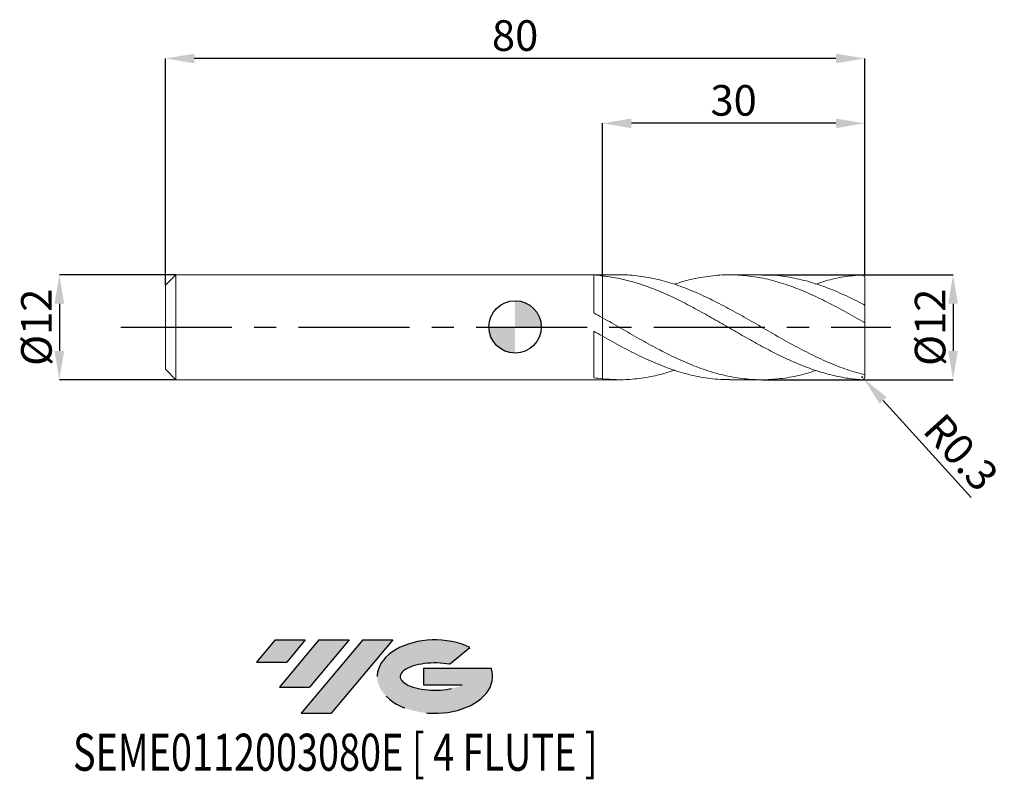
# Model space of a CAD drawing. Units: millimetres. Extents: x -57 to 56, y -52 to 35.
import ezdxf
from ezdxf.enums import TextEntityAlignment as Align

# ---------------------------------------------------------------- set-up
doc = ezdxf.new("R2010")
doc.units = ezdxf.units.MM
doc.header["$PDSIZE"] = -1
doc.linetypes.add('CENTERX2', pattern=[20.319999999999997, 12.7, -2.54, 2.54, -2.54])
for name, color, linetype in [('FORMAT', 2, 'Continuous'), ('중심선', 1, 'CENTERX2'), ('해칭선', 100, 'Continuous')]:
    doc.layers.add(name, color=color, linetype=linetype)
doc.layers.add('외형선', color=4, linetype='Continuous', lineweight=30)
doc.layers.add('치수문자_일반주서', color=7, linetype='Continuous', lineweight=15)
doc.styles.add('SLDTEXTSTYLE0', font='TXT', dxfattribs={"width": 0.75})
doc.dimstyles.new('SLDDIMSTYLE0', dxfattribs={"dimtxt": 3.5, "dimasz": 3.302, "dimexe": 0, "dimexo": 0.0625, "dimgap": 0.875, "dimtad": 1, "dimrnd": 1e-09, "dimzin": 12, "dimdsep": 46, "dimtxsty": 'SLDTEXTSTYLE0', "dimsah": 1, "dimcen": 0.09, "dimadec": 0, "dimazin": 3, "dimtfac": 1, "dimtmove": 0, "dimatfit": 0, "dimfxl": 1, "dimfrac": 2, "dimtolj": 1, "dimtzin": 12, "dimarcsym": 0})
doc.dimstyles.new('SLDDIMSTYLE1', dxfattribs={"dimtxt": 3.5, "dimasz": 3.302, "dimexe": 0, "dimexo": 0.0625, "dimgap": 0.875, "dimtad": 1, "dimrnd": 1e-09, "dimzin": 12, "dimdsep": 46, "dimtxsty": 'SLDTEXTSTYLE0', "dimsah": 1, "dimcen": 0.09, "dimadec": 0, "dimazin": 3, "dimtfac": 1, "dimtofl": 0, "dimtmove": 0, "dimatfit": 3, "dimfxl": 1, "dimfrac": 2, "dimtolj": 1, "dimtzin": 12, "dimarcsym": 0})

# ---------------------------------------------------------------- blocks, each defined once
blk = doc.blocks.new('블럭10')
at = {"layer": '중심선'}
for p, q in [((2.268634060543552, 16.24717430164393), (0.1404042013395286, 13.71084872107135)), ((2.268634060543552, 16.24717430164393), (5.714909304380834, 16.24717430164393)), ((7.28139805157953, 16.24717430164393), (2.750260043222114, 10.84717430164391)), ((5.714909304380834, 16.24717430164393), (3.58671253028996, 13.71088815037384)), ((12.29416204261559, 16.24717430164393), (5.245725140726316, 7.84717430164391)), ((10.72767329541681, 16.24717430164393), (6.196535287059397, 10.84717430164391)), ((7.28139805157953, 16.24717430164393), (10.72767329541681, 16.24717430164393)), ((15.74043728645272, 16.24717430164393), (8.692000384563599, 7.84717430164391)), ((12.29416204261559, 16.24717430164393), (15.74043728645272, 16.24717430164393)), ((22.22332737316547, 13.45928029700563), (24.52862924686651, 15.39360700705356)), ((0.1404042013395286, 13.71084872107135), (3.58671253028996, 13.71088815037384)), ((19.22039502424796, 13.00717430171391), (19.22036997980202, 11.08717430171403)), ((19.22039502424796, 13.00717430171391), (26.96566020931264, 13.00717430171391)), ((2.750260043222114, 10.84717430164391), (6.196535287059397, 10.84717430164391)), ((19.22036997980202, 11.08717430171403), (23.66174974927406, 11.08717430171406)), ((5.245725140726316, 7.84717430164391), (8.692000384563599, 7.84717430164391))]:
    blk.add_line(p, q, dxfattribs=at)
for centre, major_axis, ratio, start_param, end_param in [((20.54032771741204, 12.0471743016438), (6.600054785286829, -1.261213355974178e-13), 0.636358354079598, 0.9219305317359503, 6.513795318482858), ((20.54032771746488, 12.04717430159265), (3.960054785062283, 1.540847449632565e-10), 0.3939339440162632, 1.131841032648279, 5.62031148352944)]:
    blk.add_ellipse(centre, major_axis=major_axis, ratio=ratio, start_param=start_param, end_param=end_param, dxfattribs=at)
at = {"layer": 'FORMAT', "color": 2, "style": 'SLDTEXTSTYLE0', "width": 0.75}
blk.add_attdef('AUTOATTR0', text='', height=4.233333333333333, dxfattribs=at).set_placement((-20.85824753159254, -0.0412997538344756), align=Align.BOTTOM_LEFT)
blk = doc.blocks.new('*D13')
at = {"layer": 'Defpoints', "color": 0}
for p in [(28.22603232075099, 5.959332268527262), (28.22603232075099, -6.040667731472738), (50.1000060893976, -6.040667731472656)]:
    blk.add_point(p, dxfattribs=at)
at = {"layer": '치수문자_일반주서', "color": 0, "lineweight": -2}
for p, q in [((28.28853232075099, 5.959332268527262), (50.10000608939756, 5.959332268527344)), ((50.10000608939757, 2.657332268527345), (50.10000608939759, -2.738667731472656)), ((28.28853232075099, -6.040667731472738), (50.1000060893976, -6.040667731472656))]:
    blk.add_line(p, q, dxfattribs=at)
at = {"layer": '치수문자_일반주서', "color": 0}
for points in [[(50.65033942273091, 2.657332268527346), (49.54967275606424, 2.657332268527343), (50.10000608939756, 5.959332268527344)], [(49.54967275606425, -2.738667731472658), (50.65033942273092, -2.738667731472654), (50.1000060893976, -6.040667731472656)]]:
    blk.add_solid(points, dxfattribs=at)
at = {"layer": '치수문자_일반주서', "color": 0, "insert": (45.72500608939758, -0.0406677314727529), "char_height": 3.5, "attachment_point": 2, "rotation": 90.0000000000002, "style": 'SLDTEXTSTYLE0'}
blk.add_mtext('\\A1;%%c12', dxfattribs=at)
blk = doc.blocks.new('*D14')
at = {"layer": 'Defpoints', "color": 0}
for p in [(-38.73750000000001, 5.959332268527262), (-52.1375, -6.040667731472794), (-38.73750000000001, -6.040667731472745)]:
    blk.add_point(p, dxfattribs=at)
at = {"layer": '치수문자_일반주서', "color": 0, "lineweight": -2}
for p, q in [((-38.80000000000001, 5.959332268527262), (-52.13750000000005, 5.959332268527213)), ((-52.13750000000004, 2.657332268527213), (-52.13750000000002, -2.738667731472795)), ((-38.80000000000001, -6.040667731472745), (-52.13750000000001, -6.040667731472794))]:
    blk.add_line(p, q, dxfattribs=at)
at = {"layer": '치수문자_일반주서', "color": 0}
for points in [[(-51.5871666666667, 2.657332268527215), (-52.68783333333337, 2.657332268527211), (-52.13750000000005, 5.959332268527213)], [(-52.68783333333336, -2.738667731472797), (-51.58716666666669, -2.738667731472793), (-52.13750000000001, -6.040667731472794)]]:
    blk.add_solid(points, dxfattribs=at)
at = {"layer": '치수문자_일반주서', "color": 0, "insert": (-56.51250000000003, -0.04066773147276), "char_height": 3.5, "attachment_point": 2, "rotation": 90.0000000000002, "style": 'SLDTEXTSTYLE0'}
blk.add_mtext('\\A1;%%c12', dxfattribs=at)
blk = doc.blocks.new('*D15')
at = {"layer": 'Defpoints', "color": 0}
for p in [(10.00000000000003, 23.28817009170539), (10.00000000000003, 5.873723298022192), (40.00000000000003, 5.834999637462481)]:
    blk.add_point(p, dxfattribs=at)
at = {"layer": '치수문자_일반주서', "color": 0, "lineweight": -2}
for p, q in [((10.00000000000003, 5.936223298022192), (10.00000000000003, 23.28817009170539)), ((36.69800000000003, 23.28817009170539), (13.30200000000003, 23.28817009170539)), ((40.00000000000003, 5.897499637462481), (40.00000000000003, 23.28817009170539))]:
    blk.add_line(p, q, dxfattribs=at)
at = {"layer": '치수문자_일반주서', "color": 0}
for points in [[(13.30200000000003, 23.83850342503872), (13.30200000000003, 22.73783675837205), (10.00000000000003, 23.28817009170539)], [(36.69800000000003, 22.73783675837205), (36.69800000000003, 23.83850342503872), (40.00000000000003, 23.28817009170539)]]:
    blk.add_solid(points, dxfattribs=at)
at = {"layer": '치수문자_일반주서', "color": 0, "insert": (25.00000000000003, 27.66317009170539), "char_height": 3.5, "attachment_point": 2, "style": 'SLDTEXTSTYLE0'}
blk.add_mtext('\\A1;30', dxfattribs=at)
blk = doc.blocks.new('*D16')
at = {"layer": 'Defpoints', "color": 0}
for p in [(-40, 30.70453278207227), (40.00000000000003, 5.834999637462481), (-40, 4.759332268527267)]:
    blk.add_point(p, dxfattribs=at)
at = {"layer": '치수문자_일반주서', "color": 0, "lineweight": -2}
for p, q in [((-40, 4.821832268527267), (-40, 30.70453278207227)), ((36.69800000000003, 30.70453278207227), (-36.698, 30.70453278207227)), ((40.00000000000003, 5.897499637462481), (40.00000000000003, 30.70453278207227))]:
    blk.add_line(p, q, dxfattribs=at)
at = {"layer": '치수문자_일반주서', "color": 0}
for points in [[(-36.698, 31.2548661154056), (-36.698, 30.15419944873893), (-40, 30.70453278207227)], [(36.69800000000003, 30.15419944873893), (36.69800000000003, 31.2548661154056), (40.00000000000003, 30.70453278207227)]]:
    blk.add_solid(points, dxfattribs=at)
at = {"layer": '치수문자_일반주서', "color": 0, "insert": (1.42e-14, 35.07953278207226), "char_height": 3.5, "attachment_point": 2, "style": 'SLDTEXTSTYLE0'}
blk.add_mtext('\\A1;80', dxfattribs=at)
blk = doc.blocks.new('SW_DOWELSYMBOL_0')
at = {"linetype": 'Continuous', "lineweight": 0}
h = blk.add_hatch(color=0, dxfattribs=at)
edge = h.paths.add_edge_path(flags=0)
edge.add_arc((0, 0), 3.000000000000001, 0, 90)
edge.add_line((0, 3.000000000000001), (0, 0))
edge.add_line((0, 0), (3.000000000000003, 0))
h = blk.add_hatch(color=0, dxfattribs=at)
edge = h.paths.add_edge_path(flags=0)
edge.add_arc((0, 0), 3.000000000000001, 180, 270.0000000000008)
edge.add_line((0, -3.000000000000001), (0, 0))
edge.add_line((0, 0), (-3.000000000000003, 0))
at = {"layer": '해칭선', "color": 0}
blk.add_circle((0, 0), 3.000000000000001, dxfattribs=at)
blk = doc.blocks.new('*D17')
at = {"layer": 'Defpoints', "color": 0}
for p in [(39.70000000000003, -5.740667731472737), (39.90126947489229, -5.963132556729665)]:
    blk.add_point(p, dxfattribs=at)
at = {"layer": '치수문자_일반주서', "color": 0}
for p, q in [((39.61000000000003, -5.740667731472737), (39.79000000000003, -5.740667731472737)), ((39.70000000000003, -5.830667731472737), (39.70000000000003, -5.650667731472737))]:
    blk.add_line(p, q, dxfattribs=at)
at = {"layer": '치수문자_일반주서', "color": 0, "lineweight": -2}
blk.add_line((42.11657549520639, -8.411728733390914), (52.15705613302013, -19.5095555239786), dxfattribs=at)
at = {"layer": '치수문자_일반주서', "color": 0}
blk.add_solid([(42.52467485798326, -8.042511063338564), (41.70847613242952, -8.780946403443265), (39.90126947489229, -5.963132556729665)], dxfattribs=at)
at = {"layer": '치수문자_일반주서', "color": 0, "insert": (51.02168451973057, -14.34195498192465), "char_height": 3.5, "attachment_point": 5, "rotation": 312.13643004594024, "style": 'SLDTEXTSTYLE0'}
blk.add_mtext('\\A1;R0.3', dxfattribs=at)

msp = doc.modelspace()

# ---------------------------------------------------------------- hatches: boundary and pattern name
at = {"layer": '중심선'}
for points in [[(-24.00100586470416, -35.8), (-27.44728110854144, -35.8), (-29.57551096774547, -38.33632558057259), (-26.12920263879504, -38.3362861512701)], [(-18.98824187366821, -35.8), (-22.43451711750549, -35.8), (-26.96565512586288, -41.20000000000002), (-23.5193798820256, -41.20000000000002)], [(-13.97547788263232, -35.80000000000003), (-17.42175312646943, -35.8), (-24.47019002835868, -44.20000000000002), (-21.0239147845214, -44.20000000000002)]]:
    msp.add_hatch(color=256, dxfattribs=at).paths.add_polyline_path(points, flags=0)
h = msp.add_hatch(color=256, dxfattribs=at)
edge = h.paths.add_edge_path(flags=0)
edge.add_ellipse((-9.175587451620116, -40.00000000005127), major_axis=(3.960054785062284, 1.540850780301639e-10), ratio=0.3939339440162633, start_angle=39.99803423149211, end_angle=342.9046081939157, ccw=False)
edge.add_line((-7.49258779591952, -38.5878940046383), (-5.187285922218482, -36.65356729459038))
edge.add_ellipse((-9.175587451672962, -40.00000000000015), major_axis=(6.600054785286829, -1.249000902703301e-13), ratio=0.6363583540795982, start_angle=39.99873849337408, end_angle=368.4976242363725)
edge.add_line((-2.750254959772352, -39.03999999993002), (-10.49552014483704, -39.03999999992999))
edge.add_line((-10.49552014483704, -39.03999999992999), (-10.49554518928297, -40.95999999992991))
edge.add_line((-10.49554518928297, -40.95999999992991), (-6.054165419810936, -40.95999999992988))

# ---------------------------------------------------------------- linework, layer by layer
at = {"layer": '외형선', "linetype": 'Continuous', "lineweight": 15}
for p, q in [((-38.80000000000001, 5.959332268527262), (-40, 4.759332268527267)), ((10, 5.959332268527262), (-38.80000000000001, 5.959332268527262)), ((-38.80000000000001, -0.0406677314727375), (-38.80000000000001, 5.959332268527262)), ((9.000152190734042, 1.613165100962085), (9.000152190734042, 5.943452789325427)), ((-40, -0.0406677314727375), (-40, 4.759332268527267)), ((10.00000000000003, -1.050607704989218), (9.999999999999972, 1.050607704989488)), ((-40, -4.840667731472735), (-40, -0.0406677314727375)), ((-38.80000000000001, -6.040667731472738), (-38.80000000000001, -0.0406677314727375)), ((9.000152190734042, -5.80823541311814), (9.000152190734042, -0.4769034390463602)), ((-40, -4.840667731472735), (-38.80000000000001, -6.040667731472738)), ((-38.80000000000001, -6.040667731472738), (10, -6.040667731472738))]:
    msp.add_line(p, q, dxfattribs=at)
at = {"layer": '외형선', "color": 1, "linetype": 'Continuous', "lineweight": 15}
for p, q in [((11.90121917617242, 5.959332268527262), (10, 5.959332268527262)), ((28.2268251363819, 5.959332268527262), (24.56711297388634, 5.959332268527262)), ((40.00000000000003, 2.421515199643466), (40.00000000000003, 5.659332268527262)), ((40.00000000000003, 0.4946200132309855), (40.00000000000003, 2.433593167747013)), ((40.00000000000003, -5.396788809509729), (40.00000000000003, 0.4946200132309855)), ((40.00000000000003, -5.740667731472737), (40.00000000000003, -5.396788809509729)), ((10, -6.040667731472738), (11.90121917617236, -6.040667731472738)), ((24.56711297388625, -6.040667731472738), (28.22682513638185, -6.040667731472738))]:
    msp.add_line(p, q, dxfattribs=at)
for centre, start, end in [((39.70000000000003, 5.659332268527262), 0, 90), ((39.70000000000003, -5.740667731472737), 270, 0)]:
    msp.add_arc(centre, 0.2999999999999999, start, end, dxfattribs=at)
at = {"layer": '외형선', "linetype": 'Continuous', "lineweight": 15}
for points in [[(10.00000000000003, 5.873723298031784), (9.66592148774427, 5.906187204777652), (9.334384022161288, 5.929427019471127), (9.000152190734042, 5.943452029811013)], [(9.999999999999972, 1.050607704989488), (9.665921487744214, 1.240257216893397), (9.334384022161288, 1.427739597258146), (9.000152190734042, 1.61316291748139)], [(10.00000000000003, -1.050607704994135), (9.66592148774427, -0.8604931993062479), (9.334384022161288, -0.6692991568959457), (9.000152190734042, -0.4769138576599516)], [(9.999999999999972, -5.940592978607157), (9.665921487744214, -5.90551459282959), (9.334384022161288, -5.861405547351964), (9.000152190734042, -5.808236039224269)]]:
    msp.add_open_spline(points, degree=3, dxfattribs=at)
at = {"layer": '외형선', "color": 1, "linetype": 'Continuous', "lineweight": 15}
for points, knots in [([(39.70000000000003, -6.040667731472738), (39.09994124706508, -6.005485936514262), (38.49289598170829, -5.939994234219938), (37.58188893717657, -5.796767308149171), (37.27190972684524, -5.740210606204386), (36.64788336293491, -5.611717420344149), (36.33513738322203, -5.539846140925263), (35.71196837332012, -5.38174528394407), (35.40283226687278, -5.295658541649175), (34.78018188096563, -5.109264152148043), (34.46750068192209, -5.009007398330439), (33.531067978667, -4.688827162410419), (32.9120958828539, -4.449941088276844), (31.97521747678577, -4.057138156585211), (31.6628398733482, -3.920625725240498), (31.04168881190314, -3.638154570036136), (30.73163695488829, -3.49201738904074), (30.10757784456142, -3.190293475850453), (29.7948370021076, -3.034898238971181), (29.17172108116266, -2.716936165844515), (28.86259673679562, -2.55460004109279), (27.92852978702386, -2.057066007982293), (27.30255473107981, -1.712254231967904), (26.06145856938626, -1.010707589850028), (25.43309409395714, -0.6514885696247248), (24.50149055197612, -0.1129450777225998), (24.19136314827084, 0.0667885691649133), (23.56727226371747, 0.426136798363018), (23.25453704831413, 0.6055128498429525), (22.63147518361835, 0.9614983548668476), (22.32235969652616, 1.137882275827138), (21.69958844793153, 1.487780038687106), (21.38688953302282, 1.661105908588198), (20.45053289654207, 2.173049559594055), (19.83150496646262, 2.503135666142647), (18.89461764211539, 2.97629646746654), (18.58228021129086, 3.130114497467744), (17.96129417345524, 3.42813357361765), (17.65108832344281, 3.572596971905554), (17.0269666370185, 3.851879055713432), (16.71423753842741, 3.986504840778693), (16.09123069699258, 4.244114169974708), (15.78212116232426, 4.366963068670351), (14.84787581456895, 4.718014625261809), (14.22226707666594, 4.927708481334442), (12.98082138065205, 5.290150080787555), (12.35245282951841, 5.444029799898701), (11.42109969239034, 5.628274048473017), (11.11081249686008, 5.682103967529059), (10.48666098108008, 5.774304125146351), (10.17393848903122, 5.812596274035982), (9.862463063307516, 5.842863737531445)], [0.0020967566790028, 0.0020967566790028, 0.0020967566790028, 0.0020967566790028, 0.0624999999999997, 0.0624999999999997, 0.093749999999999, 0.093749999999999, 0.1249999999999983, 0.1249999999999983, 0.1562499999999976, 0.1562499999999976, 0.1874999999999969, 0.1874999999999969, 0.2499999999999965, 0.2499999999999965, 0.2812499999999958, 0.2812499999999958, 0.3124999999999952, 0.3124999999999952, 0.3437499999999945, 0.3437499999999945, 0.3749999999999938, 0.3749999999999938, 0.4374999999999934, 0.4374999999999934, 0.4999999999999931, 0.4999999999999931, 0.5312499999999929, 0.5312499999999929, 0.5624999999999928, 0.5624999999999928, 0.5937499999999926, 0.5937499999999926, 0.6249999999999925, 0.6249999999999925, 0.6874999999999921, 0.6874999999999921, 0.7187499999999925, 0.7187499999999925, 0.7499999999999929, 0.7499999999999929, 0.7812499999999932, 0.7812499999999932, 0.8124999999999936, 0.8124999999999936, 0.8749999999999953, 0.8749999999999953, 0.9374999999999971, 0.9374999999999971, 0.9687499999999986, 0.9687499999999986, 1, 1, 1, 1]), ([(11.90121917617242, 5.949234603305953), (11.96511556718886, 5.952538679930626), (12.72666684533661, 5.991918427934976), (14.18590454996664, 5.838642222243934), (16.27895809065475, 5.476143116721488), (18.37209721225494, 4.865175355265301), (20.46532350030398, 4.062701330108048), (22.55860465691862, 3.092543366293555), (24.65185717853396, 1.996182737280122), (26.778132121666, 0.7987862419720386), (28.93754489404787, -0.4541672280531941), (31.13003919569547, -1.707605517152111), (33.32253504784441, -2.888371706120424), (35.5150262682877, -3.938234094889907), (37.70751448979306, -4.832477873897346), (39.16917181528859, -5.244124680062953), (39.90000000000006, -5.449947948516296)], [0, 0, 0, 0, 0.0068465268737687, 0.0816005600418242, 0.1563568583493651, 0.231115661409568, 0.3058772080624622, 0.3806413579745858, 0.4554037899714106, 0.5301634056015505, 0.6084697496775422, 0.6867759979694906, 0.7650821488117207, 0.8433882005396598, 0.9216941514898581, 1, 1, 1, 1]), ([(39.90000000000006, 0.5311010462658672), (39.20224315811592, 0.9298272126815945), (37.80671934213362, 1.72728533546541), (35.71343975291754, 2.84577518113985), (33.62022572058308, 3.849251815953814), (31.52709966212839, 4.695043776688991), (29.4340562078556, 5.349430305403246), (27.34109086359703, 5.786215217373069), (25.24817987023849, 5.986301762902173), (23.12215426872439, 5.946539377214869), (20.96276425607428, 5.63321023226716), (19.32917618650723, 5.257411028761695), (18.42643249660961, 4.929483982655448), (18.25454178388557, 4.867043652905721)], [0, 0, 0, 0, 0.0967063819429307, 0.1934141681712885, 0.2901183063411904, 0.3868189408385772, 0.483516380757371, 0.5802109361777589, 0.6769029180714742, 0.7735926382065037, 0.8748848139165165, 0.9761769162729551, 1, 1, 1, 1]), ([(28.2268251363819, 5.930114959545975), (28.46373099709692, 5.938270260738292), (29.4314697615998, 5.971583919911552), (31.13003997569692, 5.757696248760347), (33.32253483891586, 5.29512551333805), (35.51502632400181, 4.574953891624602), (37.70751447586454, 3.663367708850473), (39.16917181064574, 2.924737799357132), (39.90000000000006, 2.555423086180028)], [0, 0, 0, 0, 0.0608846411914078, 0.248708188416897, 0.4365315019017585, 0.6243545776533816, 0.8121774116818598, 1, 1, 1, 1]), ([(39.70000000000003, 5.959332268527262), (39.00224332750763, 5.895769182258213), (37.60671985031119, 5.76864208671261), (35.8250736588959, 5.379539276981845), (34.74120478864647, 5.0118260416194), (34.35509938581156, 4.880835964531315)], [0, 0, 0, 0, 0.3916393347012734, 0.7832843564461475, 1, 1, 1, 1]), ([(39.90000000000006, 2.555423086180035), (39.91469003914429, 2.547756147824828), (39.92915003958169, 2.537836999348535), (39.94202928405477, 2.526869627157936), (39.95362065681454, 2.516998947280506), (39.96429477763192, 2.505983639680494), (39.97315895971522, 2.494682303371846), (39.98227551033554, 2.483059211295554), (39.98976277850952, 2.470735758497028), (39.99444018695485, 2.459026862183066), (39.99798462314155, 2.450154120730929), (40.00000000000003, 2.441385350021207), (40.00000000000003, 2.433593167747013)], [0, 0, 0, 0, 5.09221841511e-05, 5.09221841511e-05, 5.09221841511e-05, 9.6583608664e-05, 9.6583608664e-05, 9.6583608664e-05, 0.0001437105714534, 0.0001437105714534, 0.0001437105714534, 0.0001792411611043, 0.0001792411611043, 0.0001792411611043, 0.0001792411611043]), ([(10, 1.050607704989488), (10.69763535001655, 0.6502771138339085), (12.09292494707248, -0.1503949123318549), (14.18590395581251, -1.358780552577059), (16.27895824986805, -2.510735002956856), (18.37209716958253, -3.563701388376373), (20.46532351177225, -4.474051925189841), (22.55860465372027, -5.205186099832787), (24.65185717985915, -5.727723608406407), (26.77813211950948, -6.024307642420638), (28.937544901677, -6.072921676457227), (31.13003916748565, -5.844453066387189), (32.95232609773824, -5.472528439765728), (34.04377919331205, -5.108265713462032), (34.40440089542322, -4.986022801536901)], [0, 0, 0, 0, 0.0852351348629177, 0.1704725785111994, 0.2557126049592429, 0.3409554874232771, 0.4262014982379484, 0.5114504773896111, 0.5966974977077201, 0.6819413066954634, 0.7712292328127728, 0.8605170497134066, 0.9498047554980985, 0.9938629149746641, 0.9938629149746641, 0.9938629149746641, 0.9938629149746641]), ([(39.99999999999997, 0.4946200132309855), (39.99999999999997, 0.4927535541716281), (39.99860182120901, 0.4915697875708531), (39.99577911981996, 0.4912520485043572), (39.99294976111551, 0.4909335600531648), (39.98859888487706, 0.4914860812072845), (39.98309778842602, 0.4928944265614206), (39.97781401531509, 0.4942471345859403), (39.97133939871881, 0.4964200704092292), (39.96425243839727, 0.499204429553231), (39.95698395358082, 0.5020601069160904), (39.94890565726624, 0.5056200299462787), (39.94062646074312, 0.509581263494141), (39.93142754110036, 0.5139825443419994), (39.92177542757909, 0.5189738463098266), (39.91228582669797, 0.524186028511032), (39.90817499925029, 0.5264439086814718), (39.90406715697665, 0.528757245023634), (39.90000000000001, 0.5311010462658743)], [0, 0, 0, 0, 2.9664921946e-05, 2.9664921946e-05, 2.9664921946e-05, 5.94417486325e-05, 5.94417486325e-05, 5.94417486325e-05, 8.7991603368e-05, 8.7991603368e-05, 8.7991603368e-05, 0.0001172376837522, 0.0001172376837522, 0.0001172376837522, 0.0001497372020149, 0.0001497372020149, 0.0001497372020149, 0.0001636981381209, 0.0001636981381209, 0.0001636981381209, 0.0001636981381209]), ([(24.56711297388628, -6.013989183190176), (24.09652411075055, -6.013791120086836), (22.89512234611692, -6.013285469867512), (20.9627637787103, -5.719322348611129), (18.77021661945781, -5.170872181109132), (16.57765708368012, -4.385231218635312), (14.38510341345838, -3.408715959414593), (12.19255076805038, -2.285346063015737), (10.73085005862467, -1.462187046506315), (9.999999999998607, -1.050607704993354)], [0, 0, 0, 0, 0.0969195617180836, 0.247433251394316, 0.3979468320718322, 0.5484603005099278, 0.6989736534691747, 0.8494868877114538, 1, 1, 1, 1]), ([(9.999999999999972, -5.940592978607157), (10.69763533388587, -5.990973490232292), (12.09292489868002, -6.091735878152065), (14.18590414939089, -5.930313246124143), (16.23978043230935, -5.571076667449418), (17.59600601942591, -5.151911215495687), (18.25454178388546, -4.948379115851196)], [0, 0, 0, 0, 0.2535484699442178, 0.5071038078190958, 0.7606668287337138, 1, 1, 1, 1]), ([(39.90000000000006, -5.449947948516296), (39.91469003914429, -5.453627563449288), (39.92915003958169, -5.454710903294881), (39.94202928405477, -5.453310700133216), (39.95362065681454, -5.452050511554589), (39.96429477763192, -5.448751547861349), (39.97315895971522, -5.443547281094027), (39.98227551033554, -5.43819484575593), (39.98976277850952, -5.430616871552388), (39.99444018695485, -5.42124244218202), (39.99798462314155, -5.414138707907298), (40.00000000000003, -5.405790670695595), (40.00000000000003, -5.396788809509729)], [0, 0, 0, 0, 5.09221841511e-05, 5.09221841511e-05, 5.09221841511e-05, 9.6583608664e-05, 9.6583608664e-05, 9.6583608664e-05, 0.0001437105714534, 0.0001437105714534, 0.0001437105714534, 0.0001792411611043, 0.0001792411611043, 0.0001792411611043, 0.0001792411611043])]:
    msp.add_open_spline(points, degree=3, knots=knots, dxfattribs=at)
at = {"layer": '외형선', "linetype": 'Continuous', "lineweight": 15}
for points, knots in [([(10.00000000000003, 5.873723298022192), (10, 5.700718099406011), (9.999999999999943, 5.350180984267482), (10, 4.777429461394007), (9.999999999999943, 4.177720146149824), (10.00000000000003, 3.573889950132525), (10, 2.983344822701795), (9.999999999999972, 2.434015159171523), (10.00000000000003, 1.928386654841077), (9.999999999999972, 1.50196532961607), (9.999999999999972, 1.231562297531411), (10, 1.135458979160134), (10, 1.126601933724693)], [0, 0, 0, 0, 0.1044304447535724, 0.21159333435849, 0.3212691633166808, 0.434125598744627, 0.5438014277028211, 0.6566578631307713, 0.7663336920889651, 0.8791901275169149, 0.9888659564751082, 0.9999999999999999, 0.9999999999999999, 0.9999999999999999, 0.9999999999999999]), ([(10, 1.126601933724693), (9.999999999999972, 1.217540021675831), (9.999999999999972, 1.415271784548693), (9.999999999999972, 1.818574254623286), (9.999999999999972, 2.303822022525218), (10.00000000000003, 2.845065964167816), (10.00000000000003, 3.425758461968186), (10.00000000000003, 4.029253647020838), (9.999999999999972, 4.63765133516587), (10, 5.266083902592669), (10.00000000000003, 5.662545623505636), (10.00000000000003, 5.873723298031884)], [0, 0, 0, 0, 0.0947062597942761, 0.2059251093368047, 0.3171439588793309, 0.4283628084218571, 0.5395816579643794, 0.6508005075069019, 0.7620193570494346, 0.8732382065919673, 1, 1, 1, 1]), ([(10, -1.131943167934963), (9.999999999999972, -1.132240129964458), (9.999999999999432, -1.216674339320093), (10.00000000000026, -1.470476314794041), (9.999999999999915, -1.885148588170068), (10, -2.382744203224647), (10.00000000000003, -2.925704072598123), (10.00000000000003, -3.512249676417028), (9.999999999999915, -4.114499612642902), (10.00000000000003, -4.725325059508663), (10.00000000000003, -5.345580738729595), (10, -5.73640243815521), (10, -5.940592978607157)], [0, 0, 0, 0, 0.0003817592176639, 0.1085443070333338, 0.2198435760631097, 0.3280061238787791, 0.4393053929085543, 0.5474679407242234, 0.6587672097539988, 0.7669297575696687, 0.8782290265994441, 1, 1, 1, 1]), ([(9.999999999999972, -5.940592978607157), (9.999999999999972, -5.769157367706441), (9.999999999999943, -5.42628614590501), (9.999999999999972, -4.859316381533887), (10.00000000000003, -4.265820390337367), (10.00000000000009, -3.658181353452974), (10.00000000000003, -3.067907092949625), (9.999999999999972, -2.511043089298639), (9.999999999999972, -2.002836203023534), (10, -1.564141134200405), (9.999999999999972, -1.271339202986532), (10, -1.156501434739802), (9.999999999999972, -1.131943167934971)], [0, 0, 0, 0, 0.1023487504679243, 0.2046975009358479, 0.3140621575095257, 0.4234268140832033, 0.5327914706568803, 0.6421561272305574, 0.7515207838042365, 0.8608854403779157, 0.9702500969515925, 0.9999999999999999, 0.9999999999999999, 0.9999999999999999, 0.9999999999999999])]:
    msp.add_open_spline(points, degree=3, knots=knots, dxfattribs=at)
at = {"layer": '중심선'}
msp.add_line((-45.10465766761304, -0.0406677314727375), (43.00000000000004, -0.0406677314727375), dxfattribs=at)
at = {"layer": '해칭선'}
msp.add_circle((0, 0), 2.999999999999997, dxfattribs=at)

# ---------------------------------------------------------------- block references
at = {"color": 7, "linetype": 'Continuous'}
msp.add_blockref('블럭10', (-29.71591516908501, -52.04717430164393), dxfattribs=at).add_auto_attribs({'AUTOATTR0': 'SEME0112003080E [ 4 FLUTE ]'})
at = {"layer": '해칭선'}
msp.add_blockref('SW_DOWELSYMBOL_0', (0, 0), dxfattribs=at)

# ---------------------------------------------------------------- dimensions: what is measured, and where the dimension line sits
at = {"layer": '치수문자_일반주서'}
dim = msp.add_linear_dim(base=(-40, 30.70453278207227), p1=(40.00000000000003, 5.834999637462481), p2=(-40, 4.759332268527267), angle=3.7e-15, dimstyle='SLDDIMSTYLE1', dxfattribs=at)
dim.commit()
dim.dimension.update_dxf_attribs({"geometry": '*D16', "text_midpoint": (1.42e-14, 30.70453278207227), "dimtype": 160})
dim = msp.add_linear_dim(base=(10.00000000000003, 23.28817009170539), p1=(40.00000000000003, 5.834999637462481), p2=(10.00000000000003, 5.873723298022192), dimstyle='SLDDIMSTYLE1', dxfattribs=at)
dim.commit()
dim.dimension.update_dxf_attribs({"geometry": '*D15', "text_midpoint": (25.00000000000003, 23.28817009170539), "dimtype": 160})
for base, p1, p2, picture, middle in [((-52.13750000000001, -6.040667731472794), (-38.73750000000001, 5.959332268527262), (-38.73750000000001, -6.040667731472745), '*D14', (-52.13750000000003, -0.0406677314727446)), ((50.1000060893976, -6.040667731472656), (28.22603232075099, 5.959332268527262), (28.22603232075099, -6.040667731472738), '*D13', (50.10000608939758, -0.0406677314727375))]:
    dim = msp.add_linear_dim(base=base, p1=p1, p2=p2, angle=90.0000000000002, text='%%c<>', dimstyle='SLDDIMSTYLE0', dxfattribs=at)
    dim.commit()
    dim.dimension.update_dxf_attribs({"geometry": picture, "text_midpoint": middle, "dimtype": 160})
dim = msp.add_radius_dim(center=(39.70000000000003, -5.740667731472737), mpoint=(39.90126947489229, -5.963132556729665), dimstyle='SLDDIMSTYLE1', override={"dimzin": 8}, dxfattribs=at)
dim.commit()
dim.dimension.update_dxf_attribs({"geometry": '*D17', "text_midpoint": (49.07511729873245, -16.10306288723189), "dimtype": 164})

doc.saveas('drawing.dxf')
